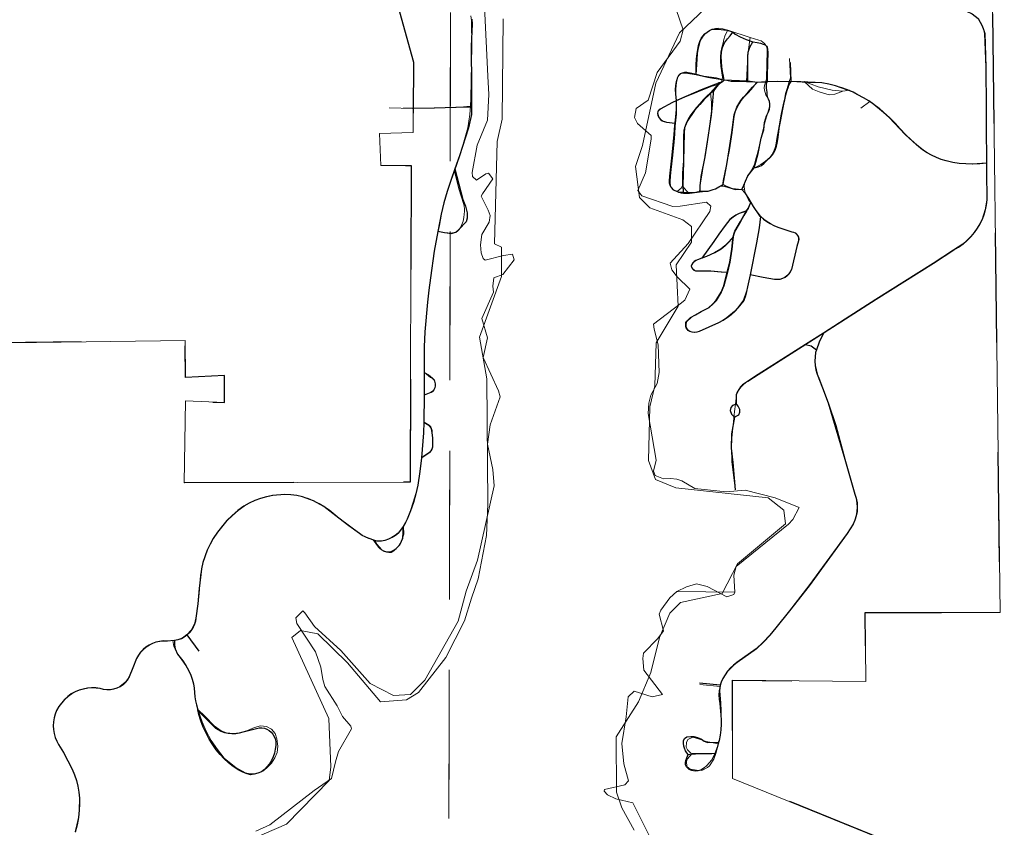
# Model space of a CAD drawing. Extents: x 4 to 48, y -39 to -5.
# Drawn here: x 33.5 to 34.4, y -17.3 to -16.6 of the extents above; entities that cross this region are included whole.
import ezdxf

# ---------------------------------------------------------------- set-up
doc = ezdxf.new("R2010")
doc.units = ezdxf.units.MI
doc.header["$MEASUREMENT"] = 0
for name, pattern in [('DGN Style 1', [0.03005, 5e-05, -0.03]), ('DGN Style 2', [0.05, 0.03, -0.02]), ('DGN Style 6', [0.0951, 5e-05, -0.02, 0.035, -0.02, 5e-05, -0.02])]:
    doc.linetypes.add(name, pattern=pattern)
for name, color, linetype, lineweight in [('tdCoHydroRiver', 5, 'Continuous', 0), ('tdCoSectLine', 7, 'DGN Style 1', 13), ('tdCoSectLinePart', 7, 'DGN Style 1', 13), ('tdCoStPrkRd', 98, 'Continuous', 0), ('tdPIHydro', 62, 'DGN Style 1', 0), ('tdPIParkBndry', 7, 'Continuous', 0), ('tdPIParkBndryPart', 212, 'DGN Style 2', 80), ('tdPIParkCL', 30, 'DGN Style 2', 0), ('tdPISectLine', 7, 'DGN Style 1', 13)]:
    doc.layers.add(name, color=color, linetype=linetype, lineweight=lineweight)

msp = doc.modelspace()

# ---------------------------------------------------------------- linework, layer by layer
at = {"layer": 'tdCoHydroRiver', "color": 5, "linetype": 'Continuous', "lineweight": 0, "flags": 128}
for points in [[(34.07029, -17.33149), (34.05908, -17.31106), (34.05423, -17.29689), (34.05382, -17.24638), (34.07434, -17.21456), (34.08548, -17.18753), (34.09345, -17.15577), (34.103, -17.13351), (34.11253, -17.12392), (34.15062, -17.11562), (34.16478, -17.08861), (34.20844, -17.05205), (34.20682, -17.03941), (34.19274, -17.0284), (34.10853, -17.01921), (34.08979, -17.01138), (34.08334, -16.99406), (34.08452, -16.94512), (34.08911, -16.92615), (34.09036, -16.88667), (34.11061, -16.85336), (34.10873, -16.81549), (34.12277, -16.79486), (34.12266, -16.78066), (34.11471, -16.7744), (34.08464, -16.7636), (34.07509, -16.7542), (34.0717, -16.72582), (34.07786, -16.70683), (34.09003, -16.64991), (34.11176, -16.60396), (34.13525, -16.58167)], [(33.95066, -16.59104), (33.94982, -16.6826), (33.94525, -16.70316), (33.94284, -16.79631), (33.94918, -16.79941), (33.9494, -16.82624), (33.92933, -16.88165), (33.93595, -16.9197), (33.93688, -17.03398), (33.93553, -17.06256), (33.92796, -17.10231), (33.92179, -17.11982), (33.91564, -17.14053), (33.89855, -17.17406), (33.87356, -17.20604), (33.86256, -17.21251), (33.8389, -17.21446), (33.80863, -17.1789), (33.78159, -17.15228), (33.76578, -17.14925), (33.75794, -17.15563), (33.79168, -17.22954), (33.79361, -17.27372), (33.79213, -17.28636), (33.75299, -17.32614), (33.70108, -17.34865)]]:
    msp.add_lwpolyline(points, dxfattribs=at)
at = {"layer": 'tdCoSectLine', "color": 7, "linetype": 'DGN Style 1', "lineweight": 0, "flags": 128}
msp.add_lwpolyline([(33.90312, -16.38527), (33.90124, -17.37908)], dxfattribs=at)
at = {"layer": 'tdCoSectLinePart', "color": 7, "linetype": 'DGN Style 1', "lineweight": 0, "flags": 128}
msp.add_lwpolyline([(33.90312, -16.38527), (33.90124, -17.37908)], dxfattribs=at)
at = {"layer": 'tdCoStPrkRd', "color": 98, "linetype": 'Continuous', "lineweight": 0, "flags": 128}
for points in [[(33.92137, -16.58826), (33.92192, -16.59254), (33.92206, -16.61608), (33.92134, -16.66359), (33.9209, -16.67092), (33.92046, -16.67826), (33.91858, -16.69046), (33.91117, -16.71618), (33.9064, -16.73011), (33.90347, -16.7387), (33.90005, -16.74874), (33.89709, -16.75893), (33.8946, -16.76925), (33.89257, -16.77967), (33.89148, -16.78533), (33.89039, -16.791), (33.88819, -16.80315), (33.8863, -16.81536), (33.88472, -16.82761), (33.88315, -16.83862), (33.88196, -16.84969), (33.88054, -16.86319), (33.87958, -16.87674), (33.87908, -16.8903), (33.87906, -16.90388), (33.87906, -16.91378), (33.87906, -16.93392), (33.87906, -16.93466), (33.87906, -16.93541), (33.87863, -16.95507), (33.87859, -16.95924), (33.88338, -16.96183), (33.88463, -16.96332), (33.88553, -16.96505), (33.88603, -16.96693), (33.88611, -16.96888), (33.88651, -16.97355), (33.88654, -16.97823), (33.8867, -16.98012), (33.88651, -16.98201), (33.88597, -16.98382), (33.88511, -16.98551), (33.88395, -16.98701), (33.87665, -16.99176), (33.87518, -17.00429), (33.87325, -17.01676), (33.87137, -17.0247), (33.86912, -17.03254), (33.8665, -17.04026), (33.86351, -17.04785), (33.86209, -17.05082), (33.85978, -17.05431), (33.85748, -17.05779), (33.85516, -17.0604), (33.85251, -17.06267), (33.84959, -17.06457), (33.84643, -17.06606), (33.84311, -17.06712), (33.83967, -17.06772), (33.83619, -17.06786), (33.83204, -17.06655), (33.8279, -17.06523), (33.8251, -17.06407), (33.82243, -17.06264), (33.81993, -17.06093), (33.8104, -17.05395), (33.80106, -17.04673), (33.79189, -17.03928), (33.78755, -17.03609), (33.78294, -17.03329), (33.77812, -17.03088), (33.77311, -17.0289), (33.76794, -17.02736), (33.76267, -17.02626), (33.75731, -17.02562), (33.75172, -17.02537), (33.74612, -17.02555), (33.74056, -17.02619), (33.73507, -17.02726), (33.72967, -17.02877), (33.72442, -17.0307), (33.71934, -17.03305), (33.71446, -17.03579), (33.70899, -17.03986), (33.70381, -17.04429), (33.69896, -17.04907), (33.69445, -17.05419), (33.69031, -17.0596), (33.68656, -17.06529), (33.68363, -17.07052), (33.68106, -17.07594), (33.67887, -17.08152), (33.67706, -17.08725), (33.67565, -17.09308), (33.67465, -17.09899), (33.67368, -17.11205), (33.67238, -17.12508), (33.67073, -17.13807), (33.6702, -17.14087), (33.66936, -17.14359), (33.66819, -17.14619), (33.66673, -17.14863), (33.665, -17.15089), (33.66234, -17.15316), (33.65969, -17.15544), (33.65708, -17.15688), (33.65431, -17.15798), (33.6493, -17.15848), (33.64429, -17.15899), (33.64088, -17.15893), (33.6375, -17.15928), (33.63418, -17.16002), (33.63098, -17.16117), (33.62793, -17.16268), (33.62509, -17.16455), (33.6225, -17.16675), (33.62019, -17.16925), (33.61819, -17.172), (33.61654, -17.17497), (33.61323, -17.18337), (33.60971, -17.19168), (33.60812, -17.19436), (33.60616, -17.19677), (33.60387, -17.19888), (33.6013, -17.20064), (33.5985, -17.202), (33.59554, -17.20295), (33.59247, -17.20346), (33.58935, -17.20352), (33.58627, -17.20312), (33.58327, -17.20229), (33.57939, -17.20182), (33.57549, -17.20175), (33.5716, -17.20207), (33.56777, -17.2028), (33.56402, -17.2039), (33.56041, -17.20538), (33.55697, -17.20723), (33.55374, -17.20969), (33.55076, -17.21245), (33.54805, -17.21548), (33.54564, -17.21875), (33.54356, -17.22224), (33.54223, -17.22559), (33.54127, -17.22907), (33.5407, -17.23263), (33.54051, -17.23623), (33.54073, -17.23983), (33.54133, -17.24339), (33.54232, -17.24686), (33.54368, -17.2502), (33.54539, -17.25337), (33.54974, -17.26074), (33.55383, -17.26825), (33.55766, -17.2759), (33.55982, -17.28096), (33.56159, -17.28618), (33.56295, -17.29152), (33.56391, -17.29694), (33.56444, -17.30243), (33.56456, -17.30793), (33.56426, -17.31344), (33.56341, -17.32011), (33.56216, -17.32672), (33.56051, -17.33325)], [(34.38451, -16.59088), (34.38656, -16.59401), (34.38827, -16.59735), (34.38962, -16.60085), (34.39058, -16.60447), (34.39163, -16.63512), (34.39203, -16.68865), (34.39213, -16.72294), (34.39216, -16.73087), (34.39242, -16.75625), (34.39198, -16.76085), (34.39113, -16.76538), (34.38988, -16.76983), (34.38823, -16.77414), (34.38621, -16.77829), (34.38383, -16.78225), (34.38111, -16.78598), (34.37787, -16.78983), (34.37434, -16.79341), (34.37053, -16.79669), (34.36646, -16.79966), (34.36217, -16.80229), (34.34362, -16.81439), (34.29115, -16.8474), (34.26313, -16.86528), (34.2438, -16.87778), (34.23946, -16.88607), (34.2363, -16.89567), (34.23579, -16.8996), (34.23567, -16.90357), (34.23596, -16.90753), (34.23665, -16.91144), (34.23773, -16.91526), (34.23919, -16.91895), (34.24261, -16.92789), (34.24761, -16.94157), (34.25471, -16.96222), (34.263, -16.99286), (34.27208, -17.02482), (34.2733, -17.0287), (34.27404, -17.03271), (34.2743, -17.03677), (34.27407, -17.04083), (34.27335, -17.04484), (34.27215, -17.04873), (34.2705, -17.05244), (34.26497, -17.06073), (34.23025, -17.1086), (34.21236, -17.13136), (34.2, -17.14701), (34.19439, -17.15373), (34.18842, -17.16014), (34.18211, -17.16621), (34.16449, -17.17857), (34.16137, -17.18092), (34.15849, -17.18357), (34.1559, -17.18649), (34.15361, -17.18966), (34.15164, -17.19304), (34.15002, -17.19659), (34.14896, -17.20048), (34.1479, -17.20437), (34.14761, -17.20823), (34.14779, -17.21211), (34.14844, -17.21593), (34.14917, -17.22289), (34.14976, -17.22987), (34.15003, -17.23487), (34.14985, -17.23987), (34.14923, -17.24484), (34.14818, -17.24973), (34.14726, -17.25288)], [(34.19033, -16.64876), (34.19115, -16.64613), (34.19141, -16.63153), (34.19168, -16.62127), (34.19172, -16.61923), (34.19134, -16.61723), (34.19054, -16.61535), (34.18937, -16.61368), (34.18787, -16.6123), (34.18612, -16.61126), (34.18418, -16.61062), (34.17633, -16.60811), (34.15582, -16.60154), (34.1513, -16.6001), (34.14735, -16.59957), (34.14464, -16.59992), (34.14201, -16.60064), (34.1395, -16.60173), (34.13717, -16.60317), (34.13507, -16.60492), (34.13324, -16.60694), (34.13171, -16.60921), (34.13052, -16.61167), (34.12954, -16.61535), (34.1288, -16.61908), (34.12828, -16.62285), (34.12773, -16.62779), (34.12742, -16.63274), (34.12736, -16.63771), (34.12697, -16.64166)], [(34.15054, -16.64633), (34.15104, -16.64442), (34.14946, -16.63442), (34.14912, -16.63009), (34.14917, -16.62575), (34.14959, -16.62143), (34.15039, -16.61717), (34.15156, -16.61299), (34.1522, -16.60998), (34.15312, -16.60705), (34.15434, -16.60423), (34.15582, -16.60154)], [(34.17299, -16.64851), (34.1734, -16.63613), (34.17445, -16.62127), (34.17633, -16.60811)], [(34.21197, -16.64824), (34.21298, -16.64495), (34.21219, -16.62745)], [(34.17397, -16.64854), (34.17299, -16.64851), (34.16879, -16.64836), (34.15893, -16.64836), (34.15054, -16.64633), (34.14538, -16.64508), (34.13381, -16.64337), (34.12697, -16.64166), (34.12039, -16.64008), (34.11838, -16.6397), (34.11633, -16.63981), (34.11437, -16.64039), (34.11259, -16.64142), (34.11111, -16.64283), (34.11, -16.64455), (34.10883, -16.64816), (34.10809, -16.65189), (34.10779, -16.65568), (34.10795, -16.65948), (34.10855, -16.66323), (34.10868, -16.66551)], [(34.15054, -16.64633), (34.14998, -16.6485), (34.1478, -16.64935), (34.13144, -16.65573), (34.1175, -16.66165), (34.10995, -16.66507)], [(34.1478, -16.64935), (34.14512, -16.65284), (34.13999, -16.65849), (34.13657, -16.66165), (34.13336, -16.66503), (34.13039, -16.66862), (34.12727, -16.67216), (34.12434, -16.67585), (34.12196, -16.67881), (34.1199, -16.68199), (34.11817, -16.68537), (34.11679, -16.6889), (34.11579, -16.69256), (34.11539, -16.69887), (34.11539, -16.71268), (34.11526, -16.7211), (34.1146, -16.73162), (34.1146, -16.74359)], [(34.15104, -16.74392), (34.15169, -16.73859), (34.15472, -16.72412), (34.15735, -16.71071), (34.15972, -16.69479), (34.1613, -16.68243), (34.16196, -16.67882), (34.16298, -16.67529), (34.16435, -16.67188), (34.16605, -16.66863), (34.16806, -16.66556), (34.17037, -16.6627), (34.17456, -16.65825), (34.17856, -16.65362), (34.18236, -16.64882)], [(34.18364, -16.64887), (34.18236, -16.64882), (34.17397, -16.64854)], [(34.17826, -16.72754), (34.1801, -16.72386), (34.18155, -16.71895), (34.18287, -16.714), (34.1897, -16.68585), (34.19391, -16.67151), (34.19407, -16.66907), (34.19376, -16.66664), (34.193, -16.66432), (34.19181, -16.66217), (34.19065, -16.66037), (34.1898, -16.6584), (34.18929, -16.65632), (34.18912, -16.65418), (34.18931, -16.65205), (34.19023, -16.64909), (34.19033, -16.64876)], [(34.18011, -16.72693), (34.18142, -16.72649), (34.18592, -16.72393), (34.19018, -16.72098), (34.19418, -16.71768), (34.19605, -16.71515), (34.1976, -16.71242), (34.19883, -16.70952), (34.1997, -16.7065), (34.20062, -16.70045), (34.20273, -16.68861), (34.20457, -16.67796), (34.20667, -16.66796), (34.20772, -16.6631), (34.20852, -16.65926), (34.20958, -16.65548), (34.21088, -16.65178), (34.21197, -16.64824)], [(34.19234, -16.64863), (34.19033, -16.64876), (34.18694, -16.64898), (34.18364, -16.64887)], [(34.21432, -16.64827), (34.21197, -16.64824), (34.20075, -16.6481), (34.19234, -16.64863)], [(34.39213, -16.72294), (34.38576, -16.7235), (34.37936, -16.72373), (34.37335, -16.72355), (34.36737, -16.72301), (34.36143, -16.7221), (34.35556, -16.72083), (34.35099, -16.7194), (34.34653, -16.71766), (34.34219, -16.71563), (34.33801, -16.71331), (34.33399, -16.71071), (34.32846, -16.70624), (34.32313, -16.70154), (34.318, -16.69663), (34.31307, -16.6915), (34.30845, -16.68619), (34.30349, -16.68118), (34.29821, -16.67651), (34.29396, -16.67276), (34.28948, -16.66926), (34.28481, -16.66604), (34.27995, -16.66311), (34.27493, -16.66047), (34.2701, -16.65778), (34.26508, -16.65549), (34.25988, -16.65362), (34.25455, -16.65218), (34.24822, -16.65075), (34.24184, -16.64966), (34.2354, -16.64889), (34.22893, -16.64846), (34.22245, -16.64836), (34.21432, -16.64827)], [(34.22537, -16.64841), (34.23326, -16.65519), (34.23934, -16.65771), (34.24818, -16.66039), (34.25339, -16.65992), (34.26072, -16.65724)], [(34.22537, -16.64841), (34.23823, -16.65313), (34.25094, -16.65613), (34.26072, -16.65724), (34.26676, -16.65626)], [(34.13003, -16.74923), (34.13052, -16.74293), (34.13473, -16.71676), (34.13894, -16.69164), (34.14104, -16.67546), (34.14091, -16.66757), (34.13999, -16.65849)], [(34.10995, -16.66507), (34.10869, -16.66564), (34.10619, -16.66678), (34.09448, -16.67349), (34.09346, -16.67413), (34.09267, -16.67503), (34.09216, -16.67611), (34.09198, -16.6773), (34.09242, -16.67934), (34.09332, -16.68123), (34.09464, -16.68285), (34.0963, -16.68411), (34.09821, -16.68495), (34.10027, -16.68532), (34.10734, -16.68654)], [(34.10868, -16.66551), (34.10869, -16.66564), (34.10895, -16.67046), (34.10816, -16.68059), (34.10739, -16.68614)], [(34.2773, -16.67278), (34.28558, -16.66657)], [(33.84683, -16.67237), (33.86841, -16.6728), (33.88812, -16.67251), (33.90798, -16.67193), (33.9209, -16.67092)], [(34.10739, -16.68614), (34.10734, -16.68654), (34.10711, -16.68822), (34.10645, -16.69663), (34.10487, -16.71544), (34.1025, -16.73478), (34.10224, -16.73938), (34.10239, -16.74119), (34.1029, -16.74293), (34.10374, -16.74453), (34.10489, -16.74594), (34.10629, -16.74708), (34.1079, -16.74793), (34.10947, -16.74878), (34.11105, -16.74964), (34.11334, -16.75021), (34.11551, -16.7505)], [(33.89148, -16.78533), (33.89748, -16.78638), (33.90352, -16.78717), (33.90558, -16.78684), (33.90751, -16.78606), (33.90923, -16.78488), (33.91066, -16.78336), (33.91172, -16.78156), (33.9131, -16.77867), (33.91414, -16.77564), (33.91483, -16.77252), (33.91517, -16.76933), (33.91548, -16.76691), (33.91546, -16.76447), (33.91512, -16.76205), (33.91445, -16.75969), (33.91028, -16.74617), (33.9064, -16.73011)], [(34.11551, -16.7505), (34.11567, -16.75052), (34.11802, -16.75056), (34.12072, -16.75036), (34.12342, -16.75016), (34.13003, -16.74923), (34.13275, -16.74885), (34.13613, -16.74873), (34.13946, -16.74819), (34.14282, -16.74701), (34.14607, -16.74556), (34.1492, -16.74385), (34.15104, -16.74392), (34.15288, -16.74398), (34.16287, -16.74714), (34.17109, -16.74701), (34.17063, -16.74425), (34.17116, -16.74148), (34.17198, -16.73878), (34.17308, -16.73619), (34.17445, -16.73372), (34.1776, -16.72886), (34.17826, -16.72754), (34.18011, -16.72693)], [(34.10947, -16.74878), (34.1114, -16.74727), (34.11312, -16.74553), (34.1146, -16.74359)], [(34.12072, -16.75036), (34.11843, -16.74834), (34.11639, -16.74607), (34.1146, -16.74359)], [(34.17619, -16.75937), (34.17644, -16.75858), (34.17586, -16.75779), (34.17471, -16.75621), (34.17155, -16.74977), (34.17109, -16.74701)], [(34.17644, -16.75858), (34.17701, -16.75937), (34.17931, -16.76253), (34.18523, -16.77094), (34.18595, -16.77155), (34.18471, -16.78186), (34.18221, -16.79567), (34.17655, -16.82487), (34.17405, -16.83565), (34.1733, -16.83988), (34.17216, -16.84401), (34.17063, -16.84802), (34.16524, -16.85486), (34.16219, -16.85815), (34.1589, -16.86119), (34.15538, -16.86397), (34.15166, -16.86647), (34.14775, -16.86867), (34.13012, -16.87656), (34.12799, -16.87719), (34.12577, -16.87738), (34.12356, -16.87712), (34.12144, -16.87643), (34.12009, -16.87559), (34.11898, -16.87444), (34.11818, -16.87307), (34.11774, -16.87154), (34.11767, -16.86995), (34.11799, -16.86839), (34.11868, -16.86696), (34.12223, -16.8638), (34.12657, -16.86117), (34.13197, -16.85815), (34.13841, -16.85473), (34.14249, -16.85117), (34.14551, -16.84802), (34.14998, -16.84065), (34.15261, -16.83487), (34.15571, -16.82239)], [(34.17386, -16.76555), (34.17471, -16.76411), (34.17619, -16.75937)], [(34.17323, -16.76661), (34.16656, -16.76871), (34.16353, -16.77027), (34.16071, -16.77217), (34.15812, -16.77438), (34.15581, -16.77688), (34.1538, -16.77963), (34.14801, -16.78765), (34.14341, -16.79436), (34.13256, -16.80948), (34.13546, -16.80834)], [(34.16097, -16.79067), (34.1611, -16.79002), (34.16156, -16.78765), (34.16261, -16.78489), (34.16774, -16.77594), (34.1709, -16.77055), (34.17323, -16.76661), (34.17386, -16.76555)], [(34.17655, -16.82487), (34.18852, -16.82724), (34.19878, -16.82895), (34.2012, -16.82912), (34.20362, -16.82887), (34.20596, -16.8282), (34.20815, -16.82714), (34.21012, -16.82572), (34.21181, -16.82397), (34.21317, -16.82196), (34.21417, -16.81974), (34.21917, -16.79883), (34.22074, -16.7937), (34.22083, -16.79205), (34.22054, -16.79043), (34.21988, -16.78892), (34.2189, -16.7876), (34.21764, -16.78654), (34.21616, -16.7858), (34.21456, -16.78541), (34.20167, -16.7812), (34.19822, -16.77974), (34.19488, -16.77801), (34.19169, -16.77604), (34.18865, -16.77384), (34.18595, -16.77155)], [(34.13546, -16.80834), (34.13657, -16.8079), (34.14393, -16.80475), (34.14972, -16.80133), (34.15354, -16.7983), (34.15656, -16.79515), (34.15972, -16.79146), (34.1611, -16.79002)], [(34.15571, -16.82239), (34.15801, -16.81316), (34.15972, -16.80146), (34.16064, -16.79238), (34.16097, -16.79067)], [(34.15571, -16.82239), (34.14998, -16.82211), (34.14025, -16.82119), (34.12815, -16.82119), (34.12667, -16.82106), (34.12528, -16.82052), (34.12411, -16.8196), (34.12324, -16.81839), (34.12276, -16.81698), (34.12333, -16.81534), (34.12425, -16.81386), (34.12546, -16.81262), (34.12692, -16.81167), (34.12855, -16.81106), (34.13256, -16.80948)], [(34.16275, -16.94263), (34.16383, -16.93433), (34.16482, -16.93176), (34.16615, -16.92933), (34.16778, -16.92711), (34.16969, -16.92511), (34.17185, -16.92339), (34.17422, -16.92197), (34.18343, -16.91605), (34.22381, -16.89041), (34.2438, -16.87778)], [(33.87906, -16.93466), (33.88496, -16.93219), (33.88656, -16.93113), (33.88784, -16.9297), (33.88872, -16.92799), (33.88914, -16.92611), (33.88908, -16.92419), (33.88854, -16.92235), (33.88756, -16.9207), (33.88619, -16.91935), (33.88453, -16.91838), (33.87906, -16.91378)], [(34.16244, -17.01962), (34.15949, -16.99523), (34.1591, -16.98287), (34.15936, -16.97379), (34.16186, -16.94946), (34.16275, -16.94263)], [(33.87665, -16.99176), (33.87848, -16.96902), (33.87859, -16.95924)], [(33.83204, -17.06655), (33.83691, -17.07319), (33.83845, -17.07477), (33.84023, -17.07608), (33.8422, -17.07709), (33.84431, -17.07777), (33.84649, -17.0781), (33.8487, -17.07808), (33.85109, -17.07649), (33.85324, -17.07459), (33.85512, -17.07243), (33.85668, -17.07002), (33.85791, -17.06743), (33.86007, -17.06139), (33.85978, -17.05431)], [(33.67232, -17.16728), (33.66234, -17.15316)], [(33.67232, -17.22166), (33.67128, -17.21707), (33.6703, -17.21357), (33.66963, -17.20987), (33.6693, -17.20612), (33.66904, -17.20199), (33.6684, -17.19791), (33.66738, -17.1939), (33.66599, -17.19001), (33.66389, -17.1855), (33.66144, -17.18118), (33.65865, -17.17706), (33.65618, -17.17405), (33.65395, -17.17085), (33.65199, -17.16748), (33.65031, -17.16397), (33.6493, -17.15848)], [(34.13016, -17.1987), (34.14896, -17.20048)], [(33.67232, -17.22166), (33.67241, -17.22175)], [(33.67252, -17.22224), (33.67232, -17.22166)], [(33.67241, -17.22175), (33.67847, -17.22762), (33.68702, -17.23623), (33.69353, -17.24096), (33.6984, -17.24274), (33.70432, -17.24327), (33.71057, -17.24281), (33.71747, -17.24064), (33.72391, -17.23774), (33.72924, -17.2363), (33.7347, -17.23708), (33.7393, -17.23945), (33.74259, -17.2432), (33.74424, -17.24807), (33.74502, -17.25504), (33.74443, -17.26056), (33.74239, -17.26569), (33.7393, -17.27036), (33.73516, -17.2747), (33.73141, -17.27766), (33.72819, -17.27924), (33.7251, -17.28022), (33.71957, -17.28029), (33.7155, -17.27911), (33.70682, -17.27437), (33.69623, -17.26582), (33.69011, -17.258), (33.68426, -17.24965), (33.67979, -17.24129), (33.67604, -17.23255), (33.67252, -17.22224)], [(34.14726, -17.25288), (34.13611, -17.25051), (34.12901, -17.24819), (34.12388, -17.24684), (34.11926, -17.24882), (34.1182, -17.25166), (34.11784, -17.25576), (34.11911, -17.25825), (34.12171, -17.26101), (34.12337, -17.26172), (34.13386, -17.26168), (34.14487, -17.26148)], [(34.12337, -17.26172), (34.11887, -17.26677), (34.11808, -17.26894), (34.11855, -17.27336), (34.12159, -17.276), (34.12712, -17.27691), (34.13221, -17.27699), (34.13718, -17.27442), (34.13911, -17.27273), (34.14317, -17.26685), (34.14487, -17.26148), (34.14726, -17.25288)]]:
    msp.add_lwpolyline(points, dxfattribs=at)
at = {"layer": 'tdPIHydro', "color": 62, "linetype": 'Continuous', "lineweight": 13, "flags": 128}
for points in [[(33.72508, -17.33244), (33.73791, -17.3267), (33.77842, -17.29527), (33.79417, -17.28446), (33.79783, -17.26933), (33.80057, -17.2597), (33.81248, -17.23906), (33.81167, -17.23675), (33.80423, -17.22783), (33.79934, -17.21803), (33.78814, -17.20045), (33.78611, -17.19391), (33.7845, -17.18291), (33.77936, -17.16885), (33.76249, -17.14303), (33.76157, -17.13775), (33.76798, -17.13153), (33.76981, -17.13317), (33.77846, -17.14569), (33.8026, -17.16754), (33.82942, -17.19779), (33.85074, -17.20878), (33.86632, -17.20786), (33.8793, -17.19452), (33.90984, -17.14092), (33.91699, -17.11348), (33.92726, -17.08529), (33.94272, -17.01731), (33.9414, -17.00244), (33.93656, -16.97937), (33.93879, -16.9616), (33.94815, -16.93599), (33.94657, -16.93065), (33.93252, -16.90016), (33.93647, -16.88229), (33.93131, -16.86453), (33.94202, -16.84051), (33.94149, -16.83501), (33.9424, -16.82745), (33.95054, -16.82447), (33.96072, -16.81093), (33.95941, -16.80578), (33.95108, -16.80702), (33.93437, -16.8114), (33.93252, -16.80991), (33.9307, -16.80476), (33.93024, -16.79742), (33.93138, -16.78779), (33.93802, -16.77656), (33.93894, -16.77059), (33.9371, -16.76578), (33.93068, -16.75295), (33.93178, -16.75076), (33.94121, -16.73712), (33.93755, -16.73208), (33.93496, -16.73251), (33.92632, -16.73828), (33.92285, -16.73494), (33.92242, -16.7314), (33.92704, -16.70645), (33.93638, -16.68348), (33.93784, -16.66005), (33.93687, -16.64337), (33.9338, -16.5797)], [(34.10876, -16.58264), (34.11495, -16.60121), (34.11241, -16.61149), (34.09137, -16.63997), (34.0831, -16.66523), (34.07211, -16.67303), (34.07054, -16.68101), (34.07329, -16.68674), (34.0859, -16.69751), (34.0859, -16.70095), (34.08084, -16.73172), (34.07355, -16.74775), (34.07721, -16.75256), (34.10572, -16.76225), (34.11228, -16.76194), (34.13642, -16.75846), (34.14046, -16.76216), (34.13932, -16.76698), (34.1196, -16.79612), (34.10334, -16.81423), (34.10474, -16.82018), (34.10956, -16.8266), (34.12102, -16.83782), (34.11667, -16.84782), (34.11232, -16.85135), (34.08804, -16.86971), (34.0885, -16.87429), (34.09214, -16.8887), (34.0931, -16.91395), (34.09127, -16.92381), (34.08551, -16.93467), (34.0837, -16.9419), (34.08306, -16.95138), (34.09043, -16.99377), (34.08787, -17.00385), (34.08947, -17.00775), (34.09704, -17.01095), (34.10354, -17.01067), (34.10918, -17.01118), (34.11376, -17.01278), (34.12568, -17.01965), (34.15419, -17.02284), (34.1716, -17.0212), (34.19901, -17.02833), (34.22102, -17.03703), (34.21529, -17.04804), (34.21108, -17.05219), (34.16352, -17.09093), (34.1612, -17.09869), (34.16215, -17.11423), (34.1094, -17.11374), (34.10289, -17.11967), (34.09462, -17.13067), (34.09325, -17.13438), (34.09726, -17.14961), (34.09188, -17.15677), (34.07883, -17.16993), (34.07814, -17.17493), (34.07905, -17.1855), (34.09628, -17.20769), (34.08677, -17.20987), (34.0705, -17.20477), (34.06475, -17.21003), (34.06304, -17.22824), (34.05899, -17.2525), (34.06107, -17.27112), (34.06513, -17.28658), (34.06192, -17.29025), (34.04314, -17.29439), (34.04297, -17.296), (34.04589, -17.29943), (34.05353, -17.30294), (34.06903, -17.30675), (34.0843, -17.33703)], [(34.1094, -17.11374), (34.11807, -17.10947), (34.12714, -17.1067), (34.13704, -17.10923), (34.15492, -17.11872), (34.16147, -17.11638), (34.16215, -17.11423)]]:
    msp.add_lwpolyline(points, dxfattribs=at)
at = {"layer": 'tdPIParkBndry', "color": 7, "linetype": 'Continuous', "lineweight": 0, "flags": 128}
for points in [[(34.39623, -17.3802), (34.16023, -17.28428), (34.16023, -17.1948), (34.28165, -17.19601), (34.2813, -17.13304), (34.40447, -17.13304), (34.39509, -16.38231)], [(33.80467, -16.39682), (33.86892, -16.63077), (33.86857, -16.69477), (33.83798, -16.69576), (33.83902, -16.72481), (33.86681, -16.72501), (33.86576, -17.01407), (33.65962, -17.01461), (33.66096, -16.93982), (33.69658, -16.94139), (33.69643, -16.91647), (33.66084, -16.91845), (33.66064, -16.88463), (33.41139, -16.88787)]]:
    msp.add_lwpolyline(points, dxfattribs=at)
at = {"layer": 'tdPIParkBndryPart', "color": 212, "linetype": 'DGN Style 6', "lineweight": 30, "flags": 128}
for points in [[(33.88702, -16.28731), (33.88749, -16.34276), (33.85837, -16.34276), (33.78824, -16.34304), (33.80467, -16.39682), (33.86892, -16.63077), (33.86857, -16.69477), (33.83798, -16.69576), (33.83902, -16.72481), (33.86681, -16.72501), (33.86576, -17.01407), (33.65962, -17.01461), (33.66096, -16.93982), (33.69658, -16.94139), (33.69643, -16.91647), (33.66084, -16.91845), (33.66064, -16.88463), (33.41139, -16.88787), (33.41107, -17.13714), (33.15111, -17.13551), (33.15337, -17.21699), (32.90969, -17.21714), (32.90545, -16.72723), (32.83005, -16.88504), (32.66427, -16.88751), (32.58777, -16.88865), (32.58762, -17.13929), (32.41315, -17.1421), (32.41108, -17.38994), (32.78516, -17.38608), (32.91168, -17.51489), (32.91298, -17.83048), (32.79308, -17.83179), (32.79217, -17.89335)], [(34.89792, -17.38133), (34.39623, -17.3802), (34.16023, -17.28428), (34.16023, -17.1948), (34.28165, -17.19601), (34.2813, -17.13304), (34.40447, -17.13304), (34.39509, -16.38231)]]:
    msp.add_lwpolyline(points, dxfattribs=at)
at = {"layer": 'tdPIParkCL', "color": 30, "linetype": 'Continuous', "lineweight": 30, "flags": 128}
for points in [[(34.37361, -16.5842), (34.37885, -16.58644), (34.38417, -16.59087), (34.38622, -16.594), (34.38793, -16.59734), (34.38928, -16.60084), (34.39024, -16.60446), (34.39129, -16.63511), (34.39157, -16.67247), (34.39169, -16.68864), (34.39179, -16.72293)], [(33.9221, -16.59149), (33.92249, -16.59586), (33.92172, -16.61607), (33.922, -16.65358), (33.92182, -16.67175)], [(34.12684, -16.64236), (34.12702, -16.6377), (34.12708, -16.63274), (34.12739, -16.62778), (34.12794, -16.62284), (34.12846, -16.61907), (34.1292, -16.61534), (34.13018, -16.61166), (34.13137, -16.6092), (34.1329, -16.60694), (34.13473, -16.60491), (34.13683, -16.60316), (34.13916, -16.60173), (34.14167, -16.60063), (34.14732, -16.60038), (34.15215, -16.60103), (34.15483, -16.60142), (34.15742, -16.60203), (34.16029, -16.60339)], [(34.15235, -16.64697), (34.15174, -16.64348), (34.15091, -16.6392), (34.15033, -16.63502), (34.15004, -16.63045), (34.14984, -16.62589), (34.15009, -16.62147), (34.15111, -16.61739), (34.15266, -16.61306), (34.15563, -16.60922), (34.15805, -16.6066), (34.16029, -16.60339)], [(34.16029, -16.60339), (34.16245, -16.60519), (34.16707, -16.60762), (34.17246, -16.61005), (34.17865, -16.61215)], [(34.17421, -16.64814), (34.17409, -16.63553), (34.17414, -16.62547), (34.1745, -16.62147), (34.17594, -16.61692), (34.17865, -16.61215)], [(34.17865, -16.61215), (34.18261, -16.61258), (34.18563, -16.61333), (34.18796, -16.61415), (34.1899, -16.61493), (34.19105, -16.61597), (34.19163, -16.6169), (34.19216, -16.61904), (34.19236, -16.62147), (34.19202, -16.63143), (34.19182, -16.64309), (34.19163, -16.64693), (34.19129, -16.64867)], [(34.2135, -16.64832), (34.21315, -16.63089)], [(34.12684, -16.64236), (34.11756, -16.64068), (34.11418, -16.6408), (34.11225, -16.64141), (34.11088, -16.64292), (34.10969, -16.64532), (34.10864, -16.64931), (34.1084, -16.65203), (34.10821, -16.65572), (34.10816, -16.65951), (34.10875, -16.66583)], [(34.15235, -16.64697), (34.1377, -16.64459), (34.12684, -16.64236)], [(34.15235, -16.64697), (34.15086, -16.64853), (34.14755, -16.65061), (34.14044, -16.65285), (34.11637, -16.66272), (34.10875, -16.66583)], [(34.14755, -16.65061), (34.14542, -16.65329), (34.14299, -16.6564), (34.13915, -16.66019), (34.13386, -16.6651), (34.13017, -16.66942), (34.12536, -16.67491), (34.11918, -16.68424), (34.1177, -16.68701), (34.1164, -16.69056), (34.11588, -16.695), (34.11535, -16.72097), (34.11486, -16.74347), (34.11515, -16.74936)], [(34.15154, -16.74215), (34.15218, -16.73851), (34.15499, -16.72413), (34.15701, -16.7107), (34.15938, -16.69478), (34.16162, -16.67881), (34.16401, -16.67187), (34.16772, -16.66555), (34.17003, -16.66269), (34.17422, -16.65824), (34.17822, -16.65361), (34.18257, -16.64906)], [(34.17421, -16.64814), (34.16636, -16.64761), (34.15932, -16.64751), (34.15235, -16.64697)], [(34.19129, -16.64867), (34.1866, -16.64897), (34.18257, -16.64906), (34.17421, -16.64814)], [(34.17983, -16.72708), (34.18347, -16.72622), (34.18657, -16.725), (34.18896, -16.72296), (34.19134, -16.72053), (34.19435, -16.71762), (34.19658, -16.71529), (34.19809, -16.71281), (34.19945, -16.70999), (34.20013, -16.70746), (34.20081, -16.70455), (34.20134, -16.70115), (34.20228, -16.6941), (34.20282, -16.69103), (34.20395, -16.68467), (34.20618, -16.67349), (34.20697, -16.66901), (34.20781, -16.66503), (34.20881, -16.66033), (34.2099, -16.65616), (34.21077, -16.65377), (34.21157, -16.65156), (34.21246, -16.65006), (34.2135, -16.64832)], [(34.17983, -16.72708), (34.18138, -16.72199), (34.18342, -16.71412), (34.18639, -16.69998), (34.18759, -16.69605), (34.18857, -16.69235), (34.18936, -16.68584), (34.19118, -16.67966), (34.19304, -16.67583), (34.19396, -16.67365), (34.1943, -16.67102), (34.1943, -16.66855), (34.19391, -16.66651), (34.19309, -16.66456), (34.19234, -16.66313), (34.19182, -16.66121), (34.19163, -16.65795), (34.19124, -16.65441), (34.191, -16.65169), (34.19129, -16.64867)], [(34.2135, -16.64832), (34.19129, -16.64867)], [(34.39179, -16.72293), (34.37902, -16.72372), (34.37301, -16.72354), (34.36703, -16.723), (34.36109, -16.72209), (34.35522, -16.72083), (34.35065, -16.71939), (34.34619, -16.71765), (34.34185, -16.71562), (34.33767, -16.7133), (34.33365, -16.7107), (34.32812, -16.70623), (34.31766, -16.69662), (34.30811, -16.68618), (34.30315, -16.68117), (34.29787, -16.6765), (34.28914, -16.66925), (34.28447, -16.66603), (34.27961, -16.6631), (34.27459, -16.66046), (34.26976, -16.65777), (34.25421, -16.6523), (34.24788, -16.65074), (34.2415, -16.64965), (34.22892, -16.64911), (34.2135, -16.64832)], [(34.13072, -16.74828), (34.13063, -16.74615), (34.13066, -16.74327), (34.13106, -16.73853), (34.13164, -16.73514), (34.13505, -16.71699), (34.13724, -16.70338), (34.14083, -16.67916), (34.1419, -16.66983), (34.14243, -16.66272), (34.14299, -16.6564)], [(34.10875, -16.66583), (34.10541, -16.66738), (34.09414, -16.67348), (34.09312, -16.67412), (34.09233, -16.67502), (34.09182, -16.6761), (34.09164, -16.67729), (34.09208, -16.67933), (34.09312, -16.68139), (34.0943, -16.68284), (34.09596, -16.68411), (34.09787, -16.68495), (34.09993, -16.68531), (34.10765, -16.68618)], [(34.10875, -16.66583), (34.10872, -16.67821), (34.10823, -16.68366), (34.10765, -16.68618)], [(33.92182, -16.67175), (33.90764, -16.67193), (33.88778, -16.6725), (33.86807, -16.67279), (33.85974, -16.67262)], [(33.92182, -16.67175), (33.9219, -16.67826), (33.91918, -16.69051), (33.91083, -16.71617), (33.90679, -16.72796)], [(34.10765, -16.68618), (34.10736, -16.6891), (34.10704, -16.69629), (34.10648, -16.70381), (34.10595, -16.70906), (34.10531, -16.71538), (34.10378, -16.72874), (34.1031, -16.73467), (34.10281, -16.73948), (34.103, -16.74113), (34.1033, -16.74313), (34.10409, -16.7449), (34.10595, -16.74708), (34.10835, -16.74821), (34.11042, -16.74897), (34.11292, -16.74934), (34.11515, -16.74936)], [(34.39179, -16.72293), (34.39182, -16.73086), (34.39208, -16.75624), (34.39079, -16.76538), (34.38789, -16.77413), (34.38587, -16.77829), (34.38349, -16.78224), (34.38077, -16.78597), (34.37753, -16.78982), (34.374, -16.7934), (34.37019, -16.79668), (34.36183, -16.80228), (34.34328, -16.81438), (34.29081, -16.84739), (34.26279, -16.86528), (34.2433, -16.87787)], [(33.90679, -16.72796), (33.90313, -16.73869), (33.89971, -16.74873), (33.89675, -16.75893), (33.89426, -16.76924), (33.89114, -16.78532)], [(33.90679, -16.72796), (33.91398, -16.75605), (33.91641, -16.76217), (33.91787, -16.7682), (33.91787, -16.77305), (33.91709, -16.77626), (33.91032, -16.78335), (33.90717, -16.78605), (33.90318, -16.78716), (33.89714, -16.78637), (33.89114, -16.78532)], [(34.1685, -16.74678), (34.17059, -16.74303), (34.17195, -16.73934), (34.17418, -16.73432), (34.17983, -16.72708)], [(34.11515, -16.74936), (34.11821, -16.74959), (34.12137, -16.74968), (34.12524, -16.74962), (34.13072, -16.74828)], [(34.1685, -16.74678), (34.17121, -16.74976), (34.17462, -16.75517), (34.17685, -16.75887), (34.17897, -16.76252), (34.18489, -16.77094), (34.18561, -16.77154), (34.18437, -16.78185), (34.18187, -16.79566), (34.17621, -16.82486), (34.17371, -16.83565), (34.17296, -16.83987), (34.17029, -16.84801), (34.1649, -16.85485), (34.16185, -16.85814), (34.15504, -16.86396), (34.15132, -16.86646), (34.14741, -16.86866), (34.12978, -16.87655), (34.12765, -16.87718), (34.12543, -16.87737), (34.12322, -16.87712), (34.1211, -16.87642), (34.11975, -16.87558), (34.11864, -16.87444), (34.11784, -16.87306), (34.1174, -16.87153), (34.11765, -16.86838), (34.11834, -16.86695), (34.12189, -16.86379), (34.12623, -16.86116), (34.13163, -16.85814), (34.13807, -16.85472), (34.14215, -16.85117), (34.14517, -16.84801), (34.14964, -16.84064), (34.15227, -16.83486), (34.15537, -16.82238)], [(34.13072, -16.74828), (34.13425, -16.74842), (34.13788, -16.74838), (34.14073, -16.74761), (34.14248, -16.747), (34.14447, -16.74611), (34.14761, -16.74449), (34.15154, -16.74215)], [(34.15154, -16.74215), (34.15368, -16.74366), (34.15664, -16.74482), (34.1599, -16.74594), (34.1685, -16.74678)], [(34.17296, -16.76647), (34.17437, -16.7641), (34.17685, -16.75887)], [(34.17296, -16.76647), (34.16622, -16.7687), (34.16319, -16.77026), (34.16037, -16.77216), (34.15778, -16.77437), (34.15547, -16.77687), (34.15346, -16.77962), (34.14767, -16.78764), (34.14307, -16.79435), (34.13222, -16.80947)], [(34.16076, -16.79001), (34.16122, -16.78764), (34.16227, -16.78488), (34.1674, -16.77593), (34.17056, -16.77054), (34.17296, -16.76647)], [(34.18561, -16.77154), (34.18831, -16.77383), (34.19135, -16.77603), (34.19454, -16.778), (34.19789, -16.77973), (34.20133, -16.78119), (34.21422, -16.7854), (34.21582, -16.78579), (34.2173, -16.78653), (34.21856, -16.78759), (34.21954, -16.78891), (34.2202, -16.79042), (34.22049, -16.79204), (34.2204, -16.79369), (34.21883, -16.79882), (34.21383, -16.81973), (34.21283, -16.82195), (34.21147, -16.82396), (34.20978, -16.82571), (34.20781, -16.82713), (34.20562, -16.82819), (34.20328, -16.82886), (34.20086, -16.82911), (34.19844, -16.82894), (34.18818, -16.82723), (34.17621, -16.82486)], [(33.89114, -16.78532), (33.88785, -16.80314), (33.88438, -16.8276), (33.88281, -16.83862), (33.88162, -16.84968), (33.87924, -16.87673), (33.87874, -16.89029), (33.87872, -16.90387), (33.87872, -16.91377)], [(34.16076, -16.79001), (34.15938, -16.79145), (34.15622, -16.79514), (34.1532, -16.79829), (34.14938, -16.80132), (34.14359, -16.80474), (34.13623, -16.80789), (34.13222, -16.80947)], [(34.15537, -16.82238), (34.15767, -16.81316), (34.15938, -16.80145), (34.1603, -16.79237), (34.16076, -16.79001)], [(34.13222, -16.80947), (34.12821, -16.81105), (34.12658, -16.81166), (34.12512, -16.81261), (34.12391, -16.81385), (34.12299, -16.81533), (34.12242, -16.81697), (34.1229, -16.81838), (34.12377, -16.81959), (34.12494, -16.82051), (34.12633, -16.82105), (34.12781, -16.82118), (34.13991, -16.82118), (34.14964, -16.8221), (34.15537, -16.82238)], [(34.2433, -16.87787), (34.22666, -16.88838)], [(34.2433, -16.87787), (34.23912, -16.88606), (34.23677, -16.8932)], [(34.23677, -16.8932), (34.23596, -16.89566), (34.23545, -16.89959), (34.23533, -16.90356), (34.23562, -16.90752), (34.23631, -16.91143), (34.23739, -16.91525), (34.24227, -16.92788), (34.24727, -16.94156), (34.26266, -16.99285), (34.27174, -17.02481), (34.27296, -17.0287), (34.2737, -17.0327), (34.27396, -17.03676), (34.27373, -17.04082), (34.27301, -17.04483), (34.27181, -17.04872), (34.27016, -17.05243), (34.26463, -17.06072), (34.22991, -17.10859), (34.21202, -17.13135), (34.19966, -17.147), (34.19405, -17.15372), (34.18808, -17.16013), (34.18177, -17.1662), (34.16415, -17.17857), (34.16103, -17.18091), (34.15815, -17.18356), (34.15556, -17.18648), (34.15327, -17.18965), (34.1513, -17.19303), (34.14968, -17.19658), (34.14896, -17.19922)], [(34.22666, -16.88838), (34.22347, -16.8904), (34.18368, -16.91584), (34.17388, -16.92196), (34.16935, -16.9251), (34.16744, -16.9271), (34.16581, -16.92932), (34.16448, -16.93175), (34.16349, -16.93433), (34.16333, -16.94276)], [(34.22666, -16.88838), (34.23204, -16.88957), (34.23677, -16.8932)], [(33.87872, -16.91377), (33.87872, -16.93465)], [(33.87872, -16.91377), (33.8826, -16.91609), (33.88639, -16.91891), (33.88794, -16.92066), (33.88874, -16.92418), (33.8888, -16.9261), (33.88838, -16.92798), (33.8875, -16.92969), (33.88622, -16.93112), (33.88462, -16.93219), (33.87872, -16.93465)], [(33.87872, -16.93465), (33.87825, -16.95923)], [(34.16333, -16.94276), (34.16022, -16.94393), (34.15847, -16.94597), (34.15785, -16.94859), (34.15905, -16.9519), (34.16197, -16.95462)], [(34.16333, -16.94276), (34.16517, -16.9449), (34.16634, -16.94743), (34.16644, -16.95044), (34.16556, -16.95283), (34.16197, -16.95462), (34.15934, -16.96988), (34.15876, -16.98286), (34.16031, -16.99611), (34.16255, -17.02108)], [(33.87825, -16.95923), (33.88304, -16.96182), (33.88519, -16.96504), (33.88577, -16.96887), (33.88617, -16.97354), (33.88636, -16.98011), (33.88617, -16.982), (33.88563, -16.98381), (33.88477, -16.9855), (33.88361, -16.987), (33.87631, -16.99175)], [(33.87825, -16.95923), (33.87814, -16.96902), (33.87631, -16.99175)], [(33.87631, -16.99175), (33.87484, -17.00428), (33.87291, -17.01675), (33.87103, -17.02469), (33.86878, -17.03253), (33.86616, -17.04025), (33.86317, -17.04784), (33.86175, -17.05081), (33.85944, -17.0543)], [(33.83369, -17.06717), (33.82756, -17.06522), (33.82209, -17.06263), (33.81959, -17.06092), (33.81006, -17.05394), (33.80072, -17.04672), (33.78721, -17.03608), (33.77778, -17.03087), (33.7676, -17.02735), (33.76233, -17.02626), (33.75697, -17.02562), (33.75138, -17.02536), (33.74022, -17.02618), (33.73473, -17.02725), (33.72933, -17.02876), (33.72408, -17.03069), (33.719, -17.03304), (33.71412, -17.03579), (33.70865, -17.03985), (33.70347, -17.04428), (33.69862, -17.04907), (33.68997, -17.05959), (33.68622, -17.06528), (33.68329, -17.07051), (33.68072, -17.07593), (33.67672, -17.08724), (33.67531, -17.09307), (33.67325, -17.11109), (33.67204, -17.12507), (33.67039, -17.13806), (33.66902, -17.14358), (33.66639, -17.14862), (33.662, -17.15316), (33.65935, -17.15543), (33.65674, -17.15687), (33.65397, -17.15797), (33.6508, -17.15858)], [(33.85944, -17.0543), (33.85714, -17.05778), (33.85482, -17.06039), (33.85217, -17.06266), (33.84925, -17.06456), (33.84609, -17.06605), (33.84277, -17.06711), (33.83933, -17.06771), (33.83585, -17.06785), (33.83369, -17.06717)], [(33.83369, -17.06717), (33.83547, -17.07088), (33.83954, -17.07554), (33.84142, -17.07656), (33.8435, -17.07723), (33.84626, -17.07749), (33.84864, -17.07725), (33.85106, -17.07607), (33.85326, -17.07442), (33.85656, -17.07103), (33.85811, -17.06792), (33.85918, -17.06515), (33.85967, -17.05981), (33.85944, -17.0543)], [(33.662, -17.15316), (33.67314, -17.1683)], [(33.6508, -17.15858), (33.64395, -17.15898), (33.64054, -17.15892), (33.63716, -17.15927), (33.63384, -17.16002), (33.63064, -17.16116), (33.62759, -17.16267), (33.62475, -17.16455), (33.62216, -17.16674), (33.61985, -17.16924), (33.61785, -17.17199), (33.6162, -17.17496), (33.61289, -17.18336), (33.60937, -17.19167), (33.60789, -17.19416), (33.60582, -17.19677), (33.60096, -17.20063), (33.59816, -17.202), (33.5952, -17.20294), (33.59213, -17.20345), (33.58901, -17.20351), (33.58593, -17.20311), (33.58293, -17.20228), (33.57905, -17.20181), (33.57515, -17.20174), (33.57126, -17.20207), (33.56743, -17.20279), (33.56368, -17.20389), (33.56007, -17.20538), (33.55663, -17.20722), (33.5534, -17.20968), (33.55042, -17.21244), (33.5453, -17.21874), (33.54322, -17.22223), (33.54189, -17.22558), (33.54093, -17.22906), (33.54036, -17.23262), (33.54017, -17.23622), (33.54039, -17.23983), (33.54099, -17.24338), (33.54198, -17.24685), (33.54334, -17.25019), (33.54505, -17.25336), (33.5494, -17.26073), (33.55732, -17.27589), (33.55948, -17.28095), (33.56125, -17.28617), (33.56261, -17.29151), (33.56357, -17.29694), (33.5641, -17.30242), (33.56392, -17.31343), (33.56307, -17.3201), (33.56182, -17.32672), (33.56017, -17.33324)], [(33.6508, -17.15858), (33.65094, -17.16252), (33.65143, -17.16597), (33.65361, -17.17084), (33.65584, -17.17404), (33.6611, -17.18117), (33.66355, -17.18549), (33.66565, -17.19), (33.66704, -17.19389), (33.66806, -17.1979), (33.6687, -17.20199), (33.66895, -17.20599), (33.66929, -17.20986), (33.66996, -17.21356), (33.67094, -17.21706), (33.67198, -17.22165), (33.67457, -17.22467), (33.68205, -17.2323), (33.68809, -17.23834), (33.69298, -17.24136), (33.69632, -17.24239), (33.69975, -17.24305), (33.70322, -17.24334), (33.70671, -17.24324), (33.71017, -17.24278), (33.71356, -17.24194), (33.72809, -17.23805), (33.7305, -17.23806), (33.73288, -17.23847), (33.73515, -17.23929), (33.73724, -17.24049), (33.7391, -17.24203), (33.74066, -17.24386), (33.74189, -17.24594), (33.74274, -17.2482), (33.7432, -17.25057), (33.74318, -17.25417), (33.74278, -17.25774), (33.74199, -17.26125), (33.74083, -17.26466), (33.73931, -17.26792), (33.73744, -17.271), (33.73523, -17.27362), (33.73283, -17.27607), (33.73025, -17.27833), (33.72697, -17.27967), (33.72355, -17.28053), (33.72003, -17.28092), (33.71622, -17.2798), (33.71252, -17.27836), (33.70895, -17.27661), (33.70443, -17.27351), (33.70014, -17.27009), (33.69611, -17.26637), (33.69236, -17.26236), (33.68892, -17.2581), (33.68579, -17.25359), (33.68253, -17.24845), (33.67961, -17.24311), (33.67704, -17.23759), (33.67483, -17.23191), (33.67299, -17.22611), (33.67198, -17.22165)], [(34.14896, -17.19922), (34.13009, -17.19745)], [(34.14896, -17.19922), (34.14836, -17.20435), (34.14904, -17.21552), (34.14953, -17.22272), (34.14969, -17.23486), (34.14951, -17.23986), (34.14889, -17.24483), (34.14784, -17.24972), (34.14736, -17.25137), (34.146, -17.25603), (34.14416, -17.26116)], [(34.11965, -17.26246), (34.11848, -17.26105), (34.11727, -17.25911), (34.1162, -17.2568), (34.11557, -17.25483), (34.11537, -17.2523), (34.11543, -17.25011), (34.11634, -17.24783), (34.11838, -17.24643), (34.12203, -17.24599), (34.1248, -17.24613), (34.1282, -17.24696), (34.13179, -17.24837), (34.13438, -17.25034), (34.13719, -17.25141), (34.14736, -17.25137)], [(34.14416, -17.26116), (34.14139, -17.26723), (34.13665, -17.27252), (34.13404, -17.27499), (34.13113, -17.2767), (34.12883, -17.27745), (34.12593, -17.27763), (34.12312, -17.27717), (34.1205, -17.27622), (34.11814, -17.27366), (34.11728, -17.272), (34.11706, -17.27009), (34.11751, -17.26809), (34.11843, -17.26562), (34.11965, -17.26246)], [(34.11965, -17.26246), (34.12261, -17.26192), (34.1264, -17.26178), (34.13024, -17.26163), (34.14133, -17.26165), (34.14416, -17.26116)]]:
    msp.add_lwpolyline(points, dxfattribs=at)
at = {"layer": 'tdPISectLine', "color": 7, "linetype": 'DGN Style 1', "lineweight": 13, "flags": 128}
msp.add_lwpolyline([(33.90416, -17.92097), (33.90124, -17.37908), (33.90312, -16.38527), (33.89976, -16.13344)], dxfattribs=at)

doc.saveas('drawing.dxf')
